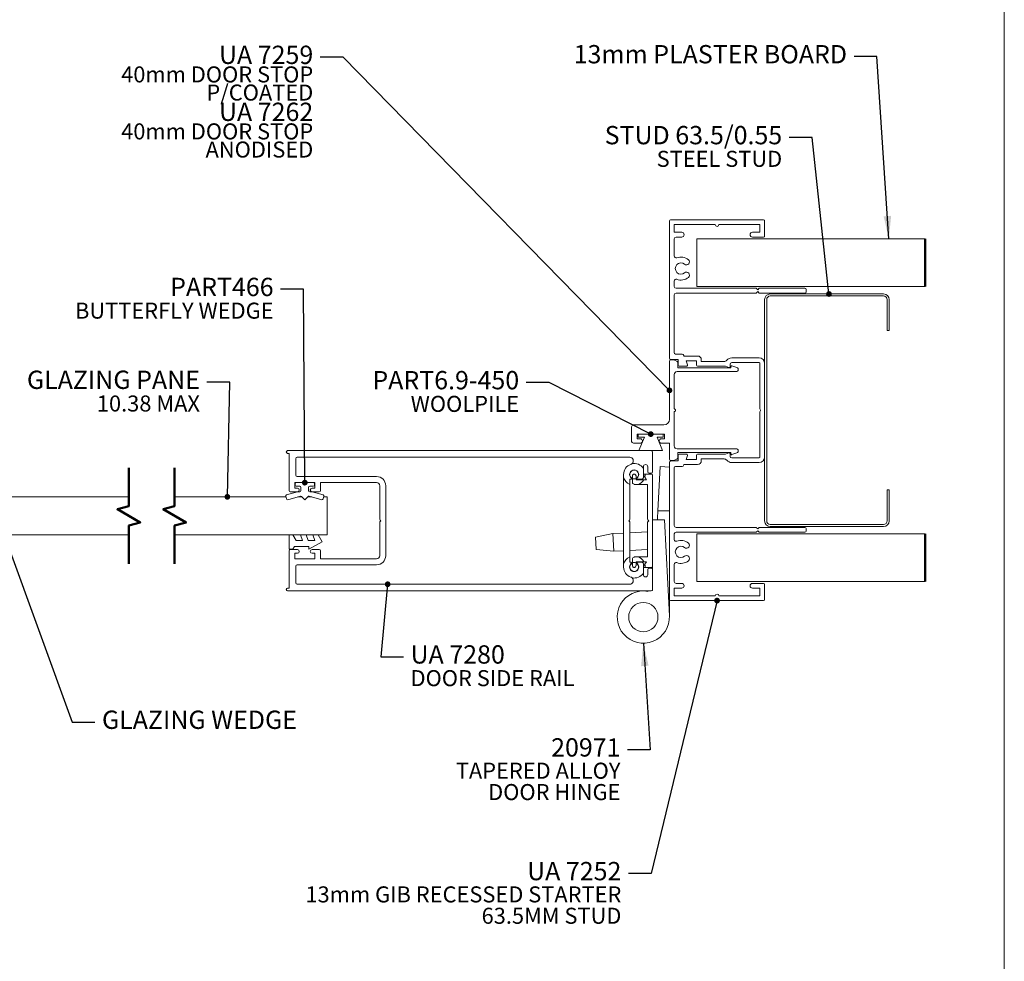
# Model space of a CAD drawing. Units: millimetres. Extents: x 350 to 10150, y -5847 to 14500.
# Drawn here: x 4773 to 10150, y 1796 to 6940 of the extents above; entities that cross this region are included whole.
import ezdxf

# ---------------------------------------------------------------- set-up
doc = ezdxf.new("R2010")
doc.units = ezdxf.units.MM
doc.header["$LTSCALE"] = 50
for name, color, linetype, lineweight in [('Border (ISO)', 7, 'Continuous', 70), ('Break Line (ISO)', 7, 'Continuous', 50), ('Symbol (ISO)', 7, 'Continuous', 25), ('Visible (ISO)', 7, 'Continuous', 18)]:
    doc.layers.add(name, color=color, linetype=linetype, lineweight=lineweight)
doc.styles.add('Note Text (ISO)', font='tahoma.ttf')
doc.dimstyles.new('Default - Method 1b (ISO)$7', dxfattribs={"dimscale": 50, "dimtxt": 2.5, "dimasz": 2.5, "dimexe": 3.175, "dimexo": 0, "dimgap": 0.762, "dimtad": 1, "dimtoh": 1, "dimrnd": 1e-08, "dimtxsty": 'Note Text (ISO)', "dimcen": 0.09, "dimdle": 10, "dimclrd": 256, "dimclre": 256, "dimclrt": 256, "dimazin": 2, "dimtfac": 1.4, "dimtmove": 0, "dimatfit": 3, "dimfxl": 1, "dimtolj": 1, "dimlwd": -1, "dimlwe": -1, "dimarcsym": 0})

# ---------------------------------------------------------------- blocks, each defined once
blk = doc.blocks.new('Borders DESIGNER 2 Border')
at = {"layer": 'Border (ISO)', "color": 7, "lineweight": 5}
blk.add_line((203, 290), (203, 9), dxfattribs=at)

msp = doc.modelspace()

# ---------------------------------------------------------------- linework, layer by layer
at = {"layer": 'Break Line (ISO)'}
for p, q in [((9717.3, 5742.2), (9717.3, 5482.2)), ((9717.3, 4130.2), (9717.3, 3870.2))]:
    msp.add_line(p, q, dxfattribs=at)
at = {"layer": 'Break Line (ISO)', "flags": 128}
for points in [[(5368.9, 3966.8), (5368.9, 4176.5), (5431.4, 4193.3), (5306.4, 4265.4), (5368.9, 4282.2), (5368.9, 4491.9)], [(5618.9, 3966.8), (5618.9, 4176.5), (5681.4, 4193.3), (5556.4, 4265.4), (5618.9, 4282.2), (5618.9, 4491.9)]]:
    msp.add_lwpolyline(points, dxfattribs=at)
at = {"layer": 'Visible (ISO)'}
for p, q in [((8321.2, 5091.2), (8321.2, 5840.2)), ((8327.2, 5846.2), (8835.2, 5846.2)), ((8571.2, 5820.2), (8347.2, 5820.2)), ((8347.2, 5820.2), (8347.2, 5778.2)), ((8815.2, 5820.2), (8591.2, 5820.2)), ((8815.2, 5778.2), (8815.2, 5820.2)), ((8841.2, 5840.2), (8841.2, 5758.2)), ((8347.2, 5778.2), (8388.2, 5778.2)), ((8774.2, 5778.2), (8815.2, 5778.2)), ((8347.2, 5742.2), (8347.2, 5648.1)), ((8388.2, 5752.2), (8357.2, 5752.2)), ((9717.3, 5742.2), (8470.4, 5742.2)), ((8470.4, 5742.2), (8470.4, 5482.2)), ((8835.2, 5752.2), (8774.2, 5752.2)), ((8347.2, 5512.4), (8347.2, 5482.2)), ((8347.2, 5436.2), (8347.2, 5121.2)), ((8357.2, 5472.2), (8795.2, 5472.2)), ((8795.2, 5446.2), (8357.2, 5446.2)), ((8470.4, 5482.2), (9717.3, 5482.2)), ((8795.2, 5472.2), (8803.2, 5464.2)), ((8803.2, 5454.2), (8795.2, 5446.2)), ((8803.2, 5464.2), (8811.2, 5472.2)), ((8811.2, 5446.2), (8803.2, 5454.2)), ((8811.2, 5472.2), (9061.2, 5472.2)), ((9061.2, 5446.2), (8811.2, 5446.2)), ((8872.2, 5441.2), (9490.2, 5441.2)), ((9067.2, 5466.2), (9067.2, 5452.2)), ((8841.2, 4202.2), (8841.2, 5410.2)), ((8852.2, 5410.2), (8852.2, 4202.2)), ((9490.2, 5430.2), (8872.2, 5430.2)), ((9510.2, 5241.2), (9510.2, 5410.2)), ((9521.2, 5410.2), (9521.2, 5241.2)), ((9521.2, 5241.2), (9510.2, 5241.2)), ((8355.2, 5113.2), (8391.2, 5113.2)), ((8321.2, 4756.2), (8321.2, 5073.2)), ((8369.2, 5083.2), (8329.2, 5083.2)), ((8329.2, 5081.2), (8339.8, 5081.2)), ((8342.5, 5080.8), (8361.9, 5073.7)), ((8367.2, 5066.2), (8367.2, 5037.2)), ((8369.2, 5052.2), (8369.2, 5083.2)), ((8399.2, 5105.2), (8399.2, 5102.2)), ((8399.2, 5102.2), (8475.2, 5102.2)), ((8469.2, 5076.2), (8412.9, 5076.2)), ((8412.9, 5076.2), (8419, 5053.8)), ((8469.2, 5052.2), (8469.2, 5076.2)), ((8495.2, 5082.2), (8495.2, 5072.2)), ((8495.2, 5072.2), (8619.2, 5072.2)), ((8653.2, 5058.2), (8653.2, 5045.2)), ((8661.2, 5092.2), (8811.2, 5092.2)), ((8811.2, 5066.2), (8661.2, 5066.2)), ((8815.2, 4814.4), (8815.2, 5062.2)), ((8347.2, 5001.2), (8347.2, 4815.9)), ((8685.9, 5017.2), (8363.2, 5017.2)), ((8367.2, 5037.2), (8657.2, 5037.2)), ((8413.2, 5046.2), (8375.2, 5046.2)), ((8626.9, 5046.2), (8475.2, 5046.2)), ((8644.7, 5039.8), (8626.9, 5046.2)), ((8657.2, 5037.2), (8657.2, 5045.2)), ((8662.5, 5049), (8689.8, 5039.1)), ((8347.2, 4815.9), (8354, 4809.1)), ((8354, 4803.4), (8347.2, 4796.6)), ((8347.2, 4796.6), (8347.2, 4611.2)), ((8815.2, 4550.2), (8815.2, 4798.1)), ((8819.2, 4806.2), (8818.1, 4807.3)), ((8818.1, 4805.2), (8819.2, 4806.2)), ((8114.4, 4636.2), (8114.4, 4716.2)), ((8124.4, 4726.2), (8291.2, 4726.2)), ((8161.9, 4626.2), (8124.4, 4626.2)), ((8144.4, 4675.6), (8144.4, 4650.2)), ((8151.2, 4675.6), (8144.4, 4675.6)), ((8144.4, 4650.2), (8161.9, 4650.2)), ((8151.2, 4659.6), (8151.2, 4675.6)), ((8151.2, 4675.6), (8287.2, 4675.6)), ((8184.2, 4659.6), (8151.2, 4659.6)), ((8154.2, 4585.6), (8184.2, 4659.6)), ((8173.7, 4638.4), (8173.7, 4638)), ((8287.2, 4659.6), (8254.2, 4659.6)), ((8254.2, 4659.6), (8284.2, 4585.6)), ((8265.1, 4638), (8265.1, 4638.4)), ((8276.9, 4650.2), (8294.4, 4650.2)), ((8321.2, 4626.2), (8276.9, 4626.2)), ((8294.4, 4675.6), (8287.2, 4675.6)), ((8287.2, 4675.6), (8287.2, 4659.6)), ((8294.4, 4650.2), (8294.4, 4675.6)), ((8321.2, 4539.2), (8321.2, 4626.2)), ((6236.2, 4585.6), (8154.2, 4585.6)), ((8284.2, 4585.6), (8154.2, 4585.6)), ((8228.7, 4577.6), (8228.7, 4469.6)), ((8363.2, 4595.2), (8685.9, 4595.2)), ((8367.2, 4575.2), (8367.2, 4546.3)), ((8657.2, 4575.2), (8367.2, 4575.2)), ((8626.9, 4566.2), (8644.7, 4572.7)), ((8657.2, 4567.2), (8657.2, 4575.2)), ((8689.8, 4573.4), (8662.5, 4563.5)), ((6244.7, 4570.6), (6236.2, 4570.6)), ((6244.7, 4366.6), (6244.7, 4570.6)), ((6280.7, 4541.6), (6280.7, 4451.6)), ((8104, 4549.6), (6288.7, 4549.6)), ((8321.2, 3772.2), (8321.2, 4521.2)), ((8339.8, 4531.2), (8329.2, 4531.2)), ((8329.2, 4529.2), (8369.2, 4529.2)), ((8361.9, 4538.8), (8342.5, 4531.7)), ((8369.2, 4529.2), (8369.2, 4560.2)), ((8375.2, 4566.2), (8413.2, 4566.2)), ((8419, 4558.7), (8412.9, 4536.2)), ((8412.9, 4536.2), (8469.2, 4536.2)), ((8469.2, 4536.2), (8469.2, 4560.2)), ((8475.2, 4566.2), (8626.9, 4566.2)), ((8619.2, 4540.2), (8495.2, 4540.2)), ((8495.2, 4540.2), (8495.2, 4530.2)), ((8653.2, 4567.2), (8653.2, 4554.2)), ((8661.2, 4546.2), (8811.2, 4546.2)), ((8811.2, 4520.2), (8661.2, 4520.2)), ((8178.7, 4497.6), (8178.7, 4488.8)), ((8202.7, 4469.6), (8202.7, 4497.6)), ((8271.2, 4498.7), (8258.7, 4256.1)), ((8321.2, 4496.1), (8271.2, 4498.7)), ((8347.2, 4491.2), (8347.2, 4176.2)), ((8391.2, 4499.2), (8355.2, 4499.2)), ((8475.2, 4510.2), (8399.2, 4510.2)), ((8399.2, 4510.2), (8399.2, 4507.2)), ((6274.7, 4410.6), (6274.7, 4380.6)), ((6384.7, 4410.6), (6274.7, 4410.6)), ((6376.2, 4410.6), (6283.2, 4410.6)), ((6288.7, 4443.6), (6721.7, 4443.6)), ((6384.7, 4380.6), (6384.7, 4410.6)), ((6414.7, 4410.6), (6414.7, 4366.6)), ((6721.7, 4410.6), (6414.7, 4410.6)), ((8070.7, 3965), (8070.7, 4440.3)), ((8181.2, 4426.6), (8196.7, 4426.6)), ((8196.7, 4426.6), (8186.8, 4440.8)), ((8188.6, 4457.6), (8224.7, 4457.6)), ((8220.7, 4461.6), (8210.7, 4461.6)), ((8228.7, 4453.6), (8228.7, 3951.6)), ((6289.7, 4360.6), (6229.7, 4343.5)), ((6289.9, 4360.6), (6250.7, 4360.6)), ((6274.7, 4380.6), (6289.9, 4380.6)), ((6277.2, 4404.6), (6277.2, 4396.6)), ((6283.2, 4390.6), (6302.9, 4390.6)), ((6302.9, 4360.6), (6289.7, 4360.6)), ((6299.7, 4370.8), (6299.7, 4370.4)), ((6308.9, 4384.6), (6308.9, 4366.6)), ((6350.4, 4366.6), (6350.4, 4384.6)), ((6356.4, 4390.6), (6376.2, 4390.6)), ((6369.7, 4360.6), (6356.4, 4360.6)), ((6359.7, 4370.4), (6359.7, 4370.8)), ((6369.5, 4380.6), (6384.7, 4380.6)), ((6408.7, 4360.6), (6369.5, 4360.6)), ((6429.7, 4343.5), (6369.7, 4360.6)), ((6382.2, 4396.6), (6382.2, 4404.6)), ((6738.7, 4211.9), (6738.7, 4393.6)), ((6771.7, 4393.6), (6771.7, 4011.6)), ((8104.7, 4400.6), (8104.7, 4211.9)), ((8200.7, 4400.6), (8152.6, 4400.6)), ((8200.7, 4213.9), (8200.7, 4400.6)), ((9510.2, 4371.2), (9521.2, 4371.2)), ((9510.2, 4202.2), (9510.2, 4371.2)), ((9521.2, 4371.2), (9521.2, 4202.2)), ((5368.9, 4333.1), (4724.3, 4333.1)), ((6226.4, 4333.1), (5618.9, 4333.1)), ((6225.6, 4336.1), (6229.7, 4321.7)), ((6237.1, 4317.5), (6305.5, 4337.1)), ((6313.8, 4333.1), (6291.7, 4333.1)), ((6311.4, 4335.6), (6329.7, 4317.3)), ((6329.7, 4317.3), (6347.9, 4335.6)), ((6367.6, 4333.1), (6345.5, 4333.1)), ((6353.8, 4337.1), (6422.3, 4317.5)), ((6429.7, 4321.7), (6433.8, 4336.1)), ((6452.3, 4333.1), (6432.9, 4333.1)), ((6452.3, 4125.5), (6452.3, 4333.1)), ((8256.6, 4216.1), (8258.7, 4256.1)), ((8258.7, 4256.1), (8321.2, 4256.1)), ((6744.7, 4202.6), (6741, 4206.3)), ((6741, 4199), (6744.7, 4202.6)), ((8102.3, 4206.3), (8098.7, 4202.6)), ((8098.7, 4202.6), (8102.3, 4199)), ((8208.7, 4202.6), (8203, 4208.3)), ((8203, 4197), (8208.7, 4202.6)), ((8293.9, 4208.4), (8228.7, 4208.4)), ((8256.2, 4208.4), (8256.6, 4216.1)), ((8321, 3683.8), (8293.9, 4208.4)), ((6738.7, 4011.6), (6738.7, 4193.3)), ((8104.7, 4193.3), (8104.7, 4004.6)), ((8200.7, 4141.8), (8104.7, 4136.8)), ((8200.7, 4004.6), (8200.7, 4191.3)), ((8357.2, 4166.2), (8795.2, 4166.2)), ((8795.2, 4166.2), (8803.2, 4158.2)), ((8803.2, 4148.2), (8795.2, 4140.2)), ((8803.2, 4158.2), (8811.2, 4166.2)), ((8811.2, 4140.2), (8803.2, 4148.2)), ((8811.2, 4166.2), (9061.2, 4166.2)), ((8872.2, 4182.2), (9490.2, 4182.2)), ((9490.2, 4171.2), (8872.2, 4171.2)), ((9067.2, 4160.2), (9067.2, 4146.2)), ((4706, 4125.5), (5368.9, 4125.5)), ((5618.9, 4125.5), (6244.6, 4125.5)), ((6244.6, 4125.5), (6264.6, 4125.5)), ((6244.6, 4046.5), (6244.6, 4125.5)), ((6264.6, 4125.5), (6282, 4095.5)), ((6264.6, 4125.5), (6307, 4125.5)), ((6282, 4095.5), (6318, 4095.5)), ((6307, 4125.5), (6337, 4125.5)), ((6318, 4095.5), (6307, 4125.5)), ((6337, 4125.5), (6348, 4095.5)), ((6337, 4125.5), (6373, 4125.5)), ((6348, 4095.5), (6384, 4095.5)), ((6424.6, 4088.1), (6352.6, 4046.5)), ((6373, 4125.5), (6403, 4125.5)), ((6384, 4095.5), (6373, 4125.5)), ((6403, 4125.5), (6424.6, 4088.1)), ((6403, 4125.5), (6452.3, 4125.5)), ((7917.3, 4113.1), (8011.9, 4132)), ((7920.8, 4044.6), (7917.3, 4113.1)), ((8070.7, 4135.1), (8011.9, 4132)), ((8011.9, 4132), (8016.9, 4035.6)), ((8347.2, 4130.2), (8347.2, 4100.1)), ((8795.2, 4140.2), (8357.2, 4140.2)), ((9717.3, 4130.2), (8470.4, 4130.2)), ((8470.4, 4130.2), (8470.4, 3870.2)), ((9061.2, 4140.2), (8811.2, 4140.2)), ((6264.6, 4046.5), (6244.6, 4046.5)), ((6244.7, 3834.6), (6244.7, 4038.6)), ((6250.7, 4044.6), (6289.9, 4044.6)), ((6273.3, 4061.5), (6264.6, 4046.5)), ((6352.6, 4061.5), (6273.3, 4061.5)), ((6299.7, 4034.8), (6299.7, 4034.4)), ((6352.6, 4046.5), (6352.6, 4061.5)), ((6359.7, 4034.4), (6359.7, 4034.8)), ((6369.5, 4044.6), (6408.7, 4044.6)), ((6414.7, 4038.6), (6414.7, 3994.6)), ((7920.8, 4044.6), (8016.9, 4035.6)), ((8070.7, 4038.4), (8016.9, 4035.6)), ((8200.7, 4045.1), (8104.7, 4040.2)), ((6274.7, 4024.6), (6274.7, 3994.6)), ((6289.9, 4024.6), (6274.7, 4024.6)), ((6274.7, 3994.6), (6384.7, 3994.6)), ((6384.7, 4024.6), (6369.5, 4024.6)), ((6384.7, 3994.6), (6384.7, 4024.6)), ((6414.7, 3994.6), (6721.7, 3994.6)), ((8152.6, 4004.6), (8200.7, 4004.6)), ((6280.7, 3953.6), (6280.7, 3863.6)), ((6721.7, 3961.6), (6288.7, 3961.6)), ((8196.7, 3978.6), (8181.2, 3978.6)), ((8186.8, 3964.5), (8196.7, 3978.6)), ((8224.7, 3947.6), (8188.6, 3947.6)), ((8202.7, 3907.6), (8202.7, 3935.6)), ((8210.7, 3943.6), (8220.7, 3943.6)), ((8228.7, 3951.6), (8228.7, 3935.6)), ((8228.7, 3935.6), (8228.7, 3827.6)), ((8347.2, 3964.4), (8347.2, 3870.2)), ((8178.7, 3916.5), (8178.7, 3907.6)), ((6236.2, 3834.6), (6244.7, 3834.6)), ((8220.7, 3819.6), (6236.2, 3819.6)), ((6288.7, 3855.6), (8104, 3855.6)), ((8203.7, 3819.6), (8203.7, 3816.8)), ((8228.7, 3822.4), (8226.7, 3822.4)), ((8228.7, 3827.6), (8228.7, 3822.4)), ((8388.2, 3834.2), (8347.2, 3834.2)), ((8347.2, 3834.2), (8347.2, 3792.2)), ((8357.2, 3860.2), (8388.2, 3860.2)), ((8470.4, 3870.2), (9717.3, 3870.2)), ((8774.2, 3860.2), (8835.2, 3860.2)), ((8815.2, 3834.2), (8774.2, 3834.2)), ((8815.2, 3792.2), (8815.2, 3834.2)), ((8841.2, 3854.2), (8841.2, 3772.2)), ((8321.2, 3772.2), (8321.2, 3676.5)), ((8835.2, 3766.2), (8327.2, 3766.2)), ((8347.2, 3792.2), (8571.2, 3792.2)), ((8591.2, 3792.2), (8815.2, 3792.2))]:
    msp.add_line(p, q, dxfattribs=at)
msp.add_circle((8178.7, 3676.5), 80, dxfattribs=at)
for centre, radius, start, end in [((8327.2, 5840.2), 6, 90, 180), ((8581.2, 5820.2), 10, 180, 0), ((8835.2, 5840.2), 6, 0, 90), ((8388.2, 5765.2), 13, 270, 90), ((8774.2, 5765.2), 13, 90, 270), ((8835.2, 5758.2), 6, 270, 0), ((8357.2, 5742.2), 10, 90, 180), ((8357.2, 5648.1), 10, 180, 291.7072), ((8384.2, 5580.2), 31, 49.9028, 310.0972), ((8384.2, 5580.2), 63, 49.9028, 111.7072), ((8414.4, 5616.2), 16, 229.9028, 49.9028), ((8414.4, 5544.3), 16, 310.0972, 130.0972), ((8357.2, 5512.4), 10, 68.2928, 180), ((8384.2, 5580.2), 63, 248.2928, 310.0972), ((8357.2, 5482.2), 10, 180, 270), ((8357.2, 5436.2), 10, 90, 180), ((8872.2, 5410.2), 31, 90, 180), ((9061.2, 5466.2), 6, 0, 90), ((9061.2, 5452.2), 6, 270, 0), ((9490.2, 5410.2), 31, 0, 90), ((8872.2, 5410.2), 20, 90, 180), ((9490.2, 5410.2), 20, 0, 90), ((8355.2, 5121.2), 8, 180, 270), ((8391.2, 5105.2), 8, 0, 90), ((8329.2, 5091.2), 8, 180, 270), ((8329.2, 5073.2), 8, 90, 180), ((8339.8, 5073.2), 8, 70, 90), ((8359.2, 5066.2), 8, 0, 70), ((8475.2, 5082.2), 20, 0, 90), ((8619.2, 5092.2), 20, 270, 320.9772), ((8661.2, 5058.2), 34, 90, 140.9772), ((8661.2, 5058.2), 8, 90, 180), ((8811.2, 5062.2), 30, 0, 90), ((8811.2, 5062.2), 4, 0, 90), ((8363.2, 5001.2), 16, 90, 180), ((8375.2, 5052.2), 6, 180, 270), ((8413.2, 5052.2), 6, 270, 15), ((8475.2, 5052.2), 6, 180, 270), ((8647.2, 5045.2), 6, 245.203, 0), ((8661.2, 5045.2), 4, 70, 180), ((8685.9, 5028.5), 11.3, 270, 70), ((8351.2, 4806.2), 4, 315, 45), ((8825.2, 4814.4), 10, 180, 225), ((8825.2, 4798.1), 10, 135, 180), ((8291.2, 4756.2), 30, 270, 0), ((8124.4, 4716.2), 10, 90, 180), ((8124.4, 4636.2), 10, 180, 270), ((8161.9, 4638.4), 11.8, 0, 90), ((8161.9, 4638), 11.8, 270, 0), ((8276.9, 4638.4), 11.8, 90, 180), ((8276.9, 4638), 11.8, 180, 270), ((6236.2, 4578.1), 7.5, 90, 270), ((8220.7, 4577.6), 8, 0, 90), ((8363.2, 4611.2), 16, 180, 270), ((8647.2, 4567.2), 6, 0, 114.797), ((8685.9, 4584), 11.3, 290, 90), ((6288.7, 4541.6), 8, 90, 180), ((8104, 4529.6), 20, 310.8568, 90), ((8329.2, 4539.2), 8, 180, 270), ((8329.2, 4521.2), 8, 90, 180), ((8339.8, 4539.2), 8, 270, 290), ((8359.2, 4546.3), 8, 290, 0), ((8375.2, 4560.2), 6, 90, 180), ((8413.2, 4560.2), 6, 345, 90), ((8475.2, 4560.2), 6, 90, 180), ((8475.2, 4530.2), 20, 270, 0), ((8619.2, 4520.2), 20, 39.0228, 90), ((8661.2, 4554.2), 34, 219.0228, 270), ((8661.2, 4554.2), 8, 180, 270), ((8661.2, 4567.2), 4, 180, 290), ((8811.2, 4550.2), 30, 270, 0), ((8811.2, 4550.2), 4, 270, 0), ((8128.7, 4455.6), 58, 108.4287, 180), ((8128.7, 4455.6), 25, 304.3683, 235.6317), ((8128.7, 4455.6), 24, 310.3612, 229.6388), ((8128.7, 4455.6), 60, 33.5573, 101.1223), ((8190.7, 4497.6), 12, 0, 180), ((8210.7, 4469.6), 8, 180, 270), ((8220.7, 4469.6), 8, 270, 0), ((8355.2, 4491.2), 8, 90, 180), ((8391.2, 4507.2), 8, 270, 0), ((6283.2, 4404.6), 6, 90, 180), ((6288.7, 4451.6), 8, 180, 270), ((6376.2, 4404.6), 6, 0, 90), ((6721.7, 4393.6), 50, 0, 90), ((6721.7, 4393.6), 17, 0, 90), ((8128.7, 4455.6), 60, 194.8351, 246.4218), ((8128.7, 4455.6), 25, 246.4218, 293.5782), ((8128.7, 4455.6), 60, 293.5565, 331.0967), ((8128.7, 4455.6), 60, 345.6511, 1.9102), ((8224.7, 4453.6), 4, 0, 90), ((6250.7, 4366.6), 6, 180, 270), ((6283.2, 4396.6), 6, 180, 270), ((6289.9, 4370.8), 9.8, 0, 90), ((6289.9, 4370.4), 9.8, 270, 0), ((6302.9, 4384.6), 6, 0, 90), ((6302.9, 4366.6), 6, 270, 0), ((6356.4, 4384.6), 6, 90, 180), ((6356.4, 4366.6), 6, 180, 270), ((6369.5, 4370.8), 9.8, 90, 180), ((6369.5, 4370.4), 9.8, 180, 270), ((6376.2, 4396.6), 6, 270, 0), ((6408.7, 4366.6), 6, 270, 0), ((6231.3, 4337.7), 6, 105.9311, 195.9311), ((6235.4, 4323.3), 6, 195.9311, 285.9311), ((6307.2, 4331.3), 6, 45, 105.9311), ((6352.2, 4331.3), 6, 74.0689, 135), ((6423.9, 4323.3), 6, 254.0689, 344.0689), ((6428, 4337.7), 6, 344.0689, 74.0689), ((6746.7, 4211.9), 8, 180, 225), ((6746.7, 4193.3), 8, 135, 180), ((8096.7, 4211.9), 8, 315, 0), ((8096.7, 4193.3), 8, 0, 45), ((8208.7, 4213.9), 8, 180, 225), ((8208.7, 4191.3), 8, 135, 180), ((8872.2, 4202.2), 31, 180, 270), ((8872.2, 4202.2), 20, 180, 270), ((9490.2, 4202.2), 20, 270, 0), ((9490.2, 4202.2), 31, 270, 0), ((8357.2, 4176.2), 10, 180, 270), ((9061.2, 4160.2), 6, 0, 90), ((9061.2, 4146.2), 6, 270, 0), ((8357.2, 4130.2), 10, 90, 180), ((8357.2, 4100.1), 10, 180, 291.7072), ((8384.2, 4032.2), 63, 49.9028, 111.7072), ((6250.7, 4038.6), 6, 90, 180), ((6289.9, 4034.8), 9.8, 0, 90), ((6289.9, 4034.4), 9.8, 270, 0), ((6369.5, 4034.8), 9.8, 90, 180), ((6369.5, 4034.4), 9.8, 180, 270), ((6408.7, 4038.6), 6, 0, 90), ((8384.2, 4032.2), 31, 49.9028, 310.0972), ((8414.4, 4068.2), 16, 229.9028, 49.9028), ((6721.7, 4011.6), 17, 270, 0), ((6721.7, 4011.6), 50, 270, 0), ((8128.7, 3949.6), 60, 113.5782, 165.1649), ((8128.7, 3949.6), 60, 28.9033, 66.4435), ((8384.2, 4032.2), 63, 248.2928, 310.0972), ((8414.4, 3996.3), 16, 310.0972, 130.0972), ((6288.7, 3953.6), 8, 90, 180), ((8128.7, 3949.6), 58, 180, 251.5713), ((8128.7, 3949.6), 25, 124.3683, 55.6317), ((8128.7, 3949.6), 24, 130.3612, 49.6388), ((8128.7, 3949.6), 25, 66.4218, 113.5782), ((8128.7, 3949.6), 60, 358.0898, 14.3489), ((8210.7, 3935.6), 8, 90, 180), ((8220.7, 3935.6), 8, 0, 90), ((8224.7, 3951.6), 4, 270, 0), ((8357.2, 3964.4), 10, 68.2928, 180), ((8104, 3875.6), 20, 270, 49.1432), ((8128.7, 3949.6), 60, 258.8777, 326.4427), ((8190.7, 3907.6), 12, 180, 0), ((6236.2, 3827.1), 7.5, 90, 270), ((6288.7, 3863.6), 8, 180, 270), ((8178.7, 3676.5), 142.5, 79.8958, 2.9588), ((8220.7, 3827.6), 8, 270, 0), ((8357.2, 3870.2), 10, 180, 270), ((8388.2, 3847.2), 13, 270, 90), ((8774.2, 3847.2), 13, 90, 270), ((8835.2, 3854.2), 6, 0, 90), ((8327.2, 3772.2), 6, 180, 270), ((8581.2, 3792.2), 10, 0, 180), ((8835.2, 3772.2), 6, 270, 0)]:
    msp.add_arc(centre, radius, start, end, dxfattribs=at)
for points, knots in [([(8117.1, 4514.5), (8116.7, 4514.1), (8116.2, 4513.8), (8114.2, 4512.3), (8112.3, 4511.3), (8110.3, 4510.7)], [0.11469511, 0.11469511, 0.11469511, 0.11469511, 0.12339847, 0.12339847, 0.15396974, 0.15396974, 0.15396974, 0.15396974]), ([(8110.3, 4429.6), (8110.5, 4429.6), (8110.8, 4429.7), (8111.6, 4429.8), (8112.3, 4430.1), (8113.3, 4430.8), (8113.7, 4431.2), (8114.3, 4432.2), (8114.5, 4432.7), (8114.7, 4433.8), (8114.7, 4434.4), (8114.6, 4435), (8114.6, 4435), (8114.6, 4435)], [0.05988374, 0.05988374, 0.05988374, 0.05988374, 0.06389634, 0.06389634, 0.07598173, 0.07598173, 0.08806712, 0.08806712, 0.09892781, 0.09892781, 0.1097885, 0.1097885, 0.10980825, 0.10980825, 0.10980825, 0.10980825]), ([(8114.6, 4435), (8114.5, 4435.4), (8114.3, 4435.8), (8113.8, 4436.6), (8113.5, 4437), (8113.1, 4437.3)], [0.09723023, 0.09723023, 0.09723023, 0.09723023, 0.1036709, 0.1036709, 0.11099601, 0.11099601, 0.11099601, 0.11099601]), ([(8118.7, 4447.6), (8118.7, 4448), (8118.7, 4448.3), (8118.8, 4449.5), (8119, 4450.5), (8120.1, 4453.1), (8121.2, 4454.6), (8123.5, 4456.2), (8124.4, 4456.8), (8126.5, 4457.5), (8127.5, 4457.6), (8129.8, 4457.6), (8130.9, 4457.5), (8132.9, 4456.8), (8133.9, 4456.2), (8136.1, 4454.6), (8137.3, 4453), (8138.3, 4450.4), (8138.6, 4449.4), (8138.7, 4448.2), (8138.7, 4447.9), (8138.7, 4447.6)], [0.0772144, 0.0772144, 0.0772144, 0.0772144, 0.0822854, 0.0822854, 0.097041, 0.097041, 0.1265522, 0.1265522, 0.1433761, 0.1433761, 0.1602, 0.1602, 0.1770239, 0.1770239, 0.1938478, 0.1938478, 0.2238796, 0.2238796, 0.2388955, 0.2388955, 0.2432582, 0.2432582, 0.2432582, 0.2432582]), ([(8118.7, 4414.6), (8118.7, 4413.7), (8118.8, 4412.7), (8119.5, 4409.5), (8120.5, 4407.3), (8123.4, 4404), (8125.5, 4402.4), (8128.6, 4401.2), (8129.7, 4400.9), (8131.4, 4400.7), (8132, 4400.6), (8132.7, 4400.6)], [0.0237796, 0.0237796, 0.0237796, 0.0237796, 0.0429236, 0.0429236, 0.0858472, 0.0858472, 0.1229785, 0.1229785, 0.1385588, 0.1385588, 0.1475222, 0.1475222, 0.1475222, 0.1475222]), ([(8142.8, 4435), (8142.8, 4435), (8142.8, 4435), (8142.6, 4434.4), (8142.6, 4433.8), (8142.8, 4432.7), (8143, 4432.2), (8143.3, 4431.7), (8143.6, 4431.2), (8144, 4430.8), (8145.1, 4430.1), (8145.7, 4429.8), (8146.6, 4429.7), (8146.8, 4429.6), (8147, 4429.6)], [-0.02174113, -0.02174113, -0.02174113, -0.02174113, -0.02172138, -0.02172138, -0.01086069, -0.01086069, 0, 0, 0, 0.01208539, 0.01208539, 0.02417078, 0.02417078, 0.02818338, 0.02818338, 0.02818338, 0.02818338]), ([(8144.2, 4437.3), (8143.8, 4437), (8143.5, 4436.6), (8143, 4435.8), (8142.9, 4435.4), (8142.8, 4435)], [0.11099601, 0.11099601, 0.11099601, 0.11099601, 0.11832112, 0.11832112, 0.12476179, 0.12476179, 0.12476179, 0.12476179]), ([(8170.7, 4429.6), (8171.4, 4429.6), (8172.2, 4429.7), (8173.9, 4430.3), (8175, 4430.8), (8176.3, 4432), (8176.7, 4432.4), (8177.5, 4433.4), (8177.8, 4433.9), (8178.3, 4435), (8178.4, 4435.6), (8178.6, 4436.7), (8178.7, 4437.2), (8178.7, 4437.6)], [0.03038483, 0.03038483, 0.03038483, 0.03038483, 0.04470957, 0.04470957, 0.06308092, 0.06308092, 0.07226659, 0.07226659, 0.08145226, 0.08145226, 0.09063793, 0.09063793, 0.09771206, 0.09771206, 0.09771206, 0.09771206]), ([(8182.7, 4457.6), (8182.6, 4457.6), (8182.6, 4457.6), (8182, 4457.6), (8181.5, 4457.5), (8180.5, 4457), (8180, 4456.7), (8179.4, 4456), (8179.1, 4455.6), (8178.8, 4454.7), (8178.7, 4454.3), (8178.7, 4453.3), (8178.7, 4452.8), (8179, 4452), (8179.2, 4451.6), (8179.4, 4451.3)], [0.07572584, 0.07572584, 0.07572584, 0.07572584, 0.07676588, 0.07676588, 0.0871899, 0.0871899, 0.09761391, 0.09761391, 0.10467774, 0.10467774, 0.11174158, 0.11174158, 0.11880541, 0.11880541, 0.12509472, 0.12509472, 0.12509472, 0.12509472]), ([(8132.7, 4004.6), (8132, 4004.6), (8131.4, 4004.6), (8129.7, 4004.4), (8128.6, 4004.1), (8125.5, 4002.9), (8123.4, 4001.3), (8120.5, 3997.9), (8119.5, 3995.8), (8118.8, 3992.6), (8118.7, 3991.6), (8118.7, 3990.6)], [0.1607561, 0.1607561, 0.1607561, 0.1607561, 0.1697195, 0.1697195, 0.1852998, 0.1852998, 0.2224311, 0.2224311, 0.2653547, 0.2653547, 0.2844987, 0.2844987, 0.2844987, 0.2844987]), ([(8114.6, 3970.3), (8114.6, 3970.3), (8114.6, 3970.3), (8114.7, 3970.9), (8114.7, 3971.5), (8114.5, 3972.6), (8114.3, 3973.1), (8114, 3973.5), (8113.7, 3974), (8113.3, 3974.5), (8112.3, 3975.2), (8111.6, 3975.5), (8110.8, 3975.6), (8110.5, 3975.6), (8110.3, 3975.6)], [-0.02174113, -0.02174113, -0.02174113, -0.02174113, -0.02172138, -0.02172138, -0.01086069, -0.01086069, 0, 0, 0, 0.01208539, 0.01208539, 0.02417078, 0.02417078, 0.02818338, 0.02818338, 0.02818338, 0.02818338]), ([(8113.1, 3967.9), (8113.5, 3968.2), (8113.8, 3968.6), (8114.3, 3969.5), (8114.5, 3969.9), (8114.6, 3970.3)], [0.11099601, 0.11099601, 0.11099601, 0.11099601, 0.11832112, 0.11832112, 0.12476179, 0.12476179, 0.12476179, 0.12476179]), ([(8138.7, 3957.6), (8138.7, 3957.4), (8138.7, 3957.1), (8138.6, 3955.9), (8138.3, 3954.9), (8137.3, 3952.3), (8136.1, 3950.7), (8133.9, 3949), (8132.9, 3948.5), (8130.9, 3947.8), (8129.8, 3947.6), (8128.7, 3947.6), (8128.1, 3947.6), (8127.4, 3947.7), (8125.4, 3948.1), (8123.8, 3948.8), (8121.2, 3950.7), (8120, 3952.3), (8119, 3954.9), (8118.8, 3955.9), (8118.7, 3957.1), (8118.7, 3957.4), (8118.7, 3957.6)], [-0.0830582, -0.0830582, -0.0830582, -0.0830582, -0.0786955, -0.0786955, -0.0636796, -0.0636796, -0.0336478, -0.0336478, -0.0168239, -0.0168239, 0, 0, 0, 0.0088791, 0.0088791, 0.0326583, 0.0326583, 0.06269, 0.06269, 0.0777059, 0.0777059, 0.0820686, 0.0820686, 0.0820686, 0.0820686]), ([(8147, 3975.6), (8146.8, 3975.6), (8146.6, 3975.6), (8145.7, 3975.5), (8145.1, 3975.2), (8144, 3974.5), (8143.6, 3974), (8143, 3973.1), (8142.8, 3972.6), (8142.6, 3971.5), (8142.6, 3970.9), (8142.8, 3970.3), (8142.8, 3970.3), (8142.8, 3970.3)], [0.05988374, 0.05988374, 0.05988374, 0.05988374, 0.06389634, 0.06389634, 0.07598173, 0.07598173, 0.08806712, 0.08806712, 0.09892781, 0.09892781, 0.1097885, 0.1097885, 0.10980825, 0.10980825, 0.10980825, 0.10980825]), ([(8142.8, 3970.3), (8142.9, 3969.9), (8143, 3969.5), (8143.5, 3968.6), (8143.8, 3968.2), (8144.2, 3967.9)], [0.09723023, 0.09723023, 0.09723023, 0.09723023, 0.1036709, 0.1036709, 0.11099601, 0.11099601, 0.11099601, 0.11099601]), ([(8178.7, 3967.6), (8178.7, 3968.1), (8178.6, 3968.6), (8178.4, 3969.6), (8178.3, 3970.2), (8177.8, 3971.3), (8177.5, 3971.9), (8176.7, 3972.9), (8176.3, 3973.3), (8175, 3974.5), (8173.9, 3975), (8172.2, 3975.5), (8171.4, 3975.6), (8170.7, 3975.6)], [0.06519246, 0.06519246, 0.06519246, 0.06519246, 0.07226659, 0.07226659, 0.08145226, 0.08145226, 0.09063793, 0.09063793, 0.09982361, 0.09982361, 0.11819495, 0.11819495, 0.13251969, 0.13251969, 0.13251969, 0.13251969]), ([(8179.4, 3953.9), (8179.2, 3953.6), (8179, 3953.3), (8178.7, 3952.4), (8178.7, 3952), (8178.7, 3951), (8178.8, 3950.5), (8179.1, 3949.7), (8179.4, 3949.3), (8180, 3948.6), (8180.5, 3948.2), (8181.5, 3947.8), (8182, 3947.7), (8182.5, 3947.6), (8182.6, 3947.6), (8182.6, 3947.6), (8182.7, 3947.6)], [-0.04832884, -0.04832884, -0.04832884, -0.04832884, -0.04203953, -0.04203953, -0.0349757, -0.0349757, -0.02791187, -0.02791187, -0.02084803, -0.02084803, -0.01042402, -0.01042402, 0, 0, 0, 0.00104004, 0.00104004, 0.00104004, 0.00104004]), ([(8110.3, 3894.6), (8112.3, 3894), (8114.2, 3893), (8116.2, 3891.5), (8116.7, 3891.1), (8117.1, 3890.8)], [0.15396974, 0.15396974, 0.15396974, 0.15396974, 0.18454101, 0.18454101, 0.19324436, 0.19324436, 0.19324436, 0.19324436])]:
    msp.add_open_spline(points, degree=3, knots=knots, dxfattribs=at)
for points, weights in [([(8178.7, 4488.8), (8178.7, 4461.7), (8178.7, 4437.6)], [1, 1.15788101765, 1.06649787795]), ([(8070.7, 4440.3), (8070.7, 4448.1), (8070.7, 4455.6)], [1, 1.01724137931, 1.01724137931]), ([(8110.3, 4429.6), (8107.6, 4429.6), (8104.7, 4429.6)], [1.48688584209, 1.44839292128, 1.40102540665]), ([(8104.7, 4429.6), (8104.7, 4418.9), (8104.7, 4400.6)], [1.10575348065, 1.10376605876, 1]), ([(8118.7, 4432.7), (8118.7, 4442.6), (8118.7, 4447.6)], [1, 1.34812981078, 1.53466713469]), ([(8118.7, 4414.6), (8118.7, 4426), (8118.7, 4432.7)], [1.05034456523, 1.06413025169, 1]), ([(8138.7, 4447.6), (8138.7, 4442.6), (8138.7, 4432.7)], [1.5346671347, 1.34812981079, 1]), ([(8138.7, 4432.7), (8138.7, 4430), (8138.7, 4426.6)], [1, 1.02509519203, 1.03825925724]), ([(8138.7, 4426.6), (8153.1, 4426.6), (8181.2, 4426.6)], [1.49139373732, 1.38272525807, 1]), ([(8170.7, 4429.6), (8156.3, 4429.6), (8147, 4429.6)], [1.14063867807, 1.36112567258, 1.48688584209]), ([(8186.8, 4440.8), (8182.8, 4446.5), (8179.4, 4451.3)], [1, 1.05649949315, 1.10106633543]), ([(8182.7, 4457.6), (8185.5, 4457.6), (8188.6, 4457.6)], [1.02016509379, 1.01141760282, 1]), ([(8152.6, 4400.6), (8142.2, 4400.6), (8132.7, 4400.6)], [1, 1.03753800555, 1.04407577016]), ([(8104.7, 4004.6), (8104.7, 3986.4), (8104.7, 3975.6)], [1, 1.10376605876, 1.10575348065]), ([(8118.7, 3972.5), (8118.7, 3979.3), (8118.7, 3990.6)], [1, 1.06413025169, 1.05034456523]), ([(8132.7, 4004.6), (8142.2, 4004.6), (8152.6, 4004.6)], [1.04407577016, 1.03753800555, 1]), ([(8070.7, 3949.6), (8070.7, 3957.2), (8070.7, 3965)], [1.01724137931, 1.01724137931, 1]), ([(8104.7, 3975.6), (8107.6, 3975.6), (8110.3, 3975.6)], [1.40102540665, 1.44839292128, 1.48688584209]), ([(8118.7, 3957.6), (8118.7, 3962.7), (8118.7, 3972.5)], [1.5346671347, 1.34812981079, 1]), ([(8181.2, 3978.6), (8153.1, 3978.6), (8138.7, 3978.6)], [1, 1.38272525807, 1.49139373732]), ([(8138.7, 3978.6), (8138.7, 3975.3), (8138.7, 3972.5)], [1.03825925724, 1.02509519203, 1]), ([(8138.7, 3972.5), (8138.7, 3962.7), (8138.7, 3957.6)], [1, 1.34812981078, 1.53466713469]), ([(8147, 3975.6), (8156.3, 3975.6), (8170.7, 3975.6)], [1.48688584209, 1.36112567258, 1.14063867808]), ([(8178.7, 3967.6), (8178.7, 3943.6), (8178.7, 3916.5)], [1.06649787796, 1.15788101765, 1]), ([(8179.4, 3953.9), (8182.8, 3958.8), (8186.8, 3964.5)], [1.10106633543, 1.05649949315, 1]), ([(8188.6, 3947.6), (8185.5, 3947.6), (8182.7, 3947.6)], [1, 1.01141760285, 1.02016509385])]:
    msp.add_rational_spline(points, weights, degree=2, dxfattribs=at)

# ---------------------------------------------------------------- block references
at = {"xscale": 50, "yscale": 50, "zscale": 50}
msp.add_blockref('Borders DESIGNER 2 Border', (0, 0), dxfattribs=at)

# ---------------------------------------------------------------- texts
at = {"layer": 'Symbol (ISO)', "style": 'Note Text (ISO)'}
for s, insert, char_height, width, attachment_point, line_spacing_factor in [('{\\fArial|b1|i0|c0|p34;\\H0.8x;UA 7259\\P\\fArial|b0|i0|c0|p34;\\H0.875x;40mm DOOR STOP\\H1.45252x; \\H0.68846x;\\PP/COATED\\fArial|b1|i0|c0|p34;\\H1.40166x; \\H0.81536x;\\PUA 7262\\H1.33581x; \\H0.74861x;\\P\\fArial|b0|i0|c0|p34;\\H0.875x;40mm DOOR STOP\\H1.48734x; \\H0.67234x;\\PANODISED\\H1.40495x; \\H0.71177x;\\P\\H1.37942x; }', (6375.9, 6797.5), 125, 1107.222, 3, 0.679008), ('{\\fArial|b1|i0|c0|p34;\\H0.8x;STUD 63.5/0.55\\P\\fArial|b0|i0|c0|p34;\\H0.875x;STEEL STUD\\H1.18609x; }', (8936.9, 6358.9), 125, 1001.601, 3, 0.814236), ('{\\fArial|b1|i0|c0|p34;\\H0.8x;PART466\\P\\fArial|b0|i0|c0|p34;\\H0.875x;BUTTERFLY WEDGE\\H1.18074x; }', (6159.2, 5529.6), 125, 1209.194, 3, 0.814236), ('{\\fArial|b1|i0|c0|p34;\\H0.8x;GLAZING PANE\\P\\fArial|b0|i0|c0|p34;\\H0.875x;10.38 MAX\\H1.17313x; }', (5757, 5022.5), 125, 1055.793, 3, 0.814236), ('{\\fArial|b1|i0|c0|p34;\\H0.8x;PART6.9-450\\P\\fArial|b0|i0|c0|p34;\\H0.875x;WOOLPILE\\H1.18143x; }', (7500.4, 5020.4), 125, 854.04, 3, 0.814236), ('{\\fArial|b1|i0|c0|p34;\\H0.8x;UA 7280\\P\\fArial|b0|i0|c0|p34;\\H0.875x;DOOR SIDE RAIL\\H1.18143x; }', (6907.3, 3522.2), 125, 991.845, 1, 0.814236), ('\\fArial|b1|i0;\\H100.0000;GLAZING WEDGE\\fTahoma|b0|i0;\\H125.0000;\\P', (5222.1, 3165.4), 100, 1195.427, 1, 0.25), ('{\\fArial|b1|i0|c0|p34;\\H0.8x;20971\\fArial|b0|i0|c0|p34;\\H1.25x;\\P\\H0.7x;TAPERED ALLOY\\H1.20888x; \\H0.82721x;\\PDOOR HINGE\\H1.12483x; }', (8053.7, 3014.4), 125, 1005.65, 3, 0.800544), ('{\\fArial|b1|i0|c0|p34;\\H0.8x;UA 7252\\P\\fArial|b0|i0|c0|p34;\\H0.875x;13mm GIB RECESSED STARTER\\H1.20819x; \\H0.82768x;\\P63.5MM STUD\\H1.12407x; }', (8058.7, 2338.7), 125, 1895.455, 3, 0.800544)]:
    msp.add_mtext(s, dxfattribs=dict(at, insert=insert, char_height=char_height, width=width, attachment_point=attachment_point, line_spacing_factor=line_spacing_factor))
at = {"layer": 'Symbol (ISO)', "insert": (9291.2, 6801), "char_height": 100, "width": 1645.96, "attachment_point": 3, "style": 'Note Text (ISO)'}
msp.add_mtext('\\fArial|b1|i0;\\H100.0000;13mm PLASTER BOARD', dxfattribs=at)

# ---------------------------------------------------------------- leaders
at = {"layer": 'Symbol (ISO)'}
msp.add_leader([(2142, 4806.2), (1565.3, 4816.2), (1565.3, 7799.5), (6777.5, 7797.7)], dimstyle='Default - Method 1b (ISO)$7', override={"dimtad": 0}, dxfattribs=at)
at = {"layer": 'Symbol (ISO)', "annotation_type": 0, "has_hookline": 1}
for points, override, hookline_direction, text_width in [([(8321.2, 4914.7), (6539, 6735), (6414, 6735)], {"dimasz": 2.5, "dimtad": 0, "dimldrblk": 'DotSmall'}, 1, 1100.2), ([(9519.6, 5742.2), (9454.3, 6738.5), (9329.3, 6738.5)], {"dimtad": 0}, 1, 1627.6), ([(9192.4, 5441.2), (9100, 6296.4), (8975, 6296.4)], {"dimasz": 2.5, "dimtad": 0, "dimldrblk": 'DotSmall'}, 1, 992.4), ([(6329.7, 4410.6), (6322.3, 5467.1), (6197.3, 5467.1)], {"dimasz": 2.5, "dimtad": 0, "dimldrblk": 'DotSmall'}, 1, 1193.4), ([(5907, 4333.1), (5920.1, 4960), (5795.1, 4960)], {"dimasz": 2.5, "dimtad": 0, "dimldrblk": 'DotSmall'}, 1, 1041.9), ([(8219.4, 4675.6), (7663.5, 4957.9), (7538.5, 4957.9)], {"dimasz": 2.5, "dimtad": 0, "dimldrblk": 'DotSmall'}, 1, 837), ([(4706, 4075.4), (5059, 3102.9), (5184, 3102.9)], {"dimasz": 2.5, "dimtad": 0, "dimldrblk": 'DotSmall'}, 0, 1181.5), ([(6782.3, 3855.6), (6744.2, 3459.7), (6869.2, 3459.7)], {"dimasz": 2.5, "dimtad": 0, "dimldrblk": 'DotSmall'}, 0, 977.9), ([(8581.2, 3766.2), (8221.8, 2276.2), (8096.8, 2276.2)], {"dimasz": 2.5, "dimtad": 0, "dimldrblk": 'DotSmall'}, 1, 1880.2), ([(8178.7, 3534), (8216.8, 2951.9), (8091.8, 2951.9)], {"dimtad": 0}, 1, 1001.6)]:
    msp.add_leader(points, dimstyle='Default - Method 1b (ISO)$7', override=override, dxfattribs=dict(at, hookline_direction=hookline_direction, text_width=text_width))

doc.saveas('drawing.dxf')
